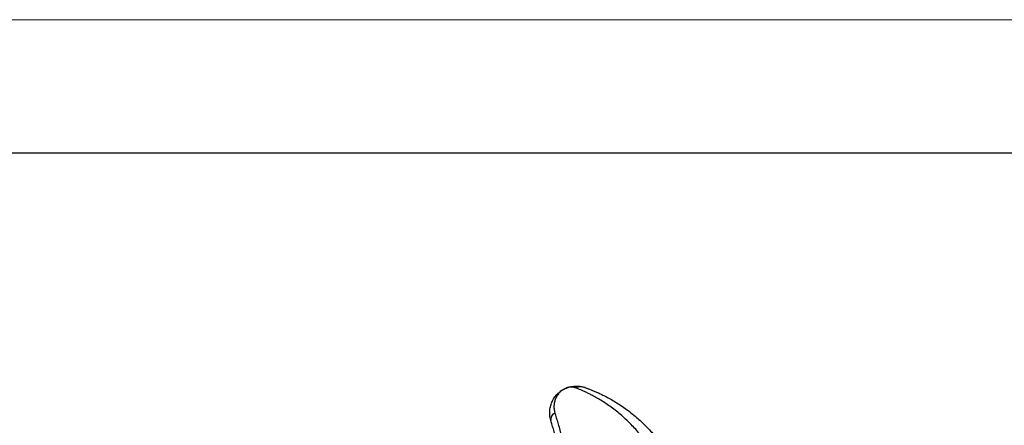
# Model space of a CAD drawing. Units: millimetres. Extents: x 0 to 420, y 0 to 297.
# Drawn here: x 85 to 122, y 282 to 297 of the extents above; entities that cross this region are included whole.
import ezdxf

# ---------------------------------------------------------------- set-up
doc = ezdxf.new("R2010")
doc.units = ezdxf.units.MM

# ---------------------------------------------------------------- blocks, each defined once
blk = doc.blocks.new('FRAME-2015-A3')
at = {"color": 7, "linetype": 'Continuous', "lineweight": 25}
blk.add_line((4.999, 292.003), (399.999, 292.003), dxfattribs=at)

msp = doc.modelspace()

# ---------------------------------------------------------------- linework, layer by layer
at = {"color": 7, "linetype": 'Continuous', "lineweight": 18}
msp.add_line((-0.001, 297.003), (419.999, 297.003), dxfattribs=at)
at = {"color": 7, "linetype": 'Continuous', "lineweight": 25}
for centre, radius, start, end in [((106.41, 282.759), 0.47, 70.7054, 114.1247), ((105.504, 282.025), 0.236, 109.3994, 194.3952)]:
    msp.add_arc(centre, radius, start, end, dxfattribs=at)
for points, knots in [([(105.275, 281.966), (105.266, 281.999), (105.249, 282.065), (105.235, 282.162), (105.23, 282.257), (105.234, 282.351), (105.247, 282.442), (105.268, 282.531), (105.296, 282.615), (105.332, 282.698), (105.375, 282.778), (105.427, 282.855), (105.485, 282.926), (105.549, 282.991), (105.618, 283.05), (105.692, 283.103), (105.771, 283.148), (105.827, 283.174), (105.856, 283.186), (105.857, 283.186)], [0, 0, 0, 0, 0.05719, 0.114385, 0.172208, 0.230034, 0.289455, 0.348879, 0.408721, 0.468565, 0.533734, 0.598904, 0.664468, 0.730034, 0.796722, 0.86341, 0.930453, 0.997497, 1, 1, 1, 1]), ([(105.857, 283.186), (105.856, 283.186), (105.814, 283.169), (105.734, 283.127), (105.644, 283.058), (105.58, 282.991), (105.536, 282.936), (105.496, 282.876), (105.454, 282.796), (105.415, 282.691), (105.394, 282.578), (105.389, 282.481), (105.393, 282.406), (105.404, 282.328), (105.419, 282.275), (105.426, 282.248)], [0, 0, 0, 0, 0.002572, 0.134441, 0.266713, 0.333475, 0.400295, 0.467298, 0.534368, 0.649432, 0.764928, 0.823461, 0.882077, 0.94098, 1, 1, 1, 1]), ([(105.857, 283.186), (105.858, 283.187), (105.865, 283.19), (105.877, 283.194), (105.892, 283.2), (105.91, 283.206), (105.938, 283.215), (105.98, 283.228), (106.015, 283.236), (106.068, 283.246), (106.152, 283.259), (106.283, 283.261), (106.42, 283.245), (106.502, 283.22), (106.539, 283.209)], [0, 0, 0, 0, 0.005844, 0.034548, 0.052123, 0.078653, 0.118736, 0.179418, 0.271715, 0.273333, 0.416197, 0.642586, 0.839754, 1, 1, 1, 1]), ([(106.218, 283.187), (106.195, 283.195), (106.15, 283.21), (106.081, 283.221), (106.013, 283.222), (105.94, 283.213), (105.889, 283.199), (105.86, 283.187), (105.858, 283.187), (105.857, 283.186)], [0, 0, 0, 0, 0.183713, 0.367687, 0.552394, 0.73733, 0.981708, 0.994043, 1, 1, 1, 1]), ([(109.759, 279.35), (109.727, 279.446), (109.663, 279.638), (109.553, 279.915), (109.432, 280.184), (109.299, 280.444), (109.156, 280.694), (109.007, 280.929), (108.854, 281.148), (108.699, 281.353), (108.538, 281.547), (108.372, 281.73), (108.204, 281.903), (108.024, 282.073), (107.834, 282.237), (107.636, 282.395), (107.438, 282.539), (107.244, 282.669), (107.055, 282.784), (106.888, 282.878), (106.743, 282.954), (106.62, 283.015), (106.503, 283.069), (106.396, 283.115), (106.299, 283.156), (106.245, 283.177), (106.218, 283.187)], [0, 0, 0, 0, 0.040133, 0.080306, 0.120445, 0.161883, 0.203356, 0.2448, 0.284658, 0.324541, 0.364402, 0.40506, 0.445739, 0.4864, 0.534103, 0.581835, 0.629541, 0.678208, 0.726903, 0.775569, 0.812661, 0.849767, 0.886856, 0.924566, 0.962296, 1, 1, 1, 1]), ([(106.565, 283.202), (106.593, 283.192), (106.65, 283.171), (106.752, 283.133), (106.865, 283.087), (106.989, 283.034), (107.122, 282.974), (107.276, 282.899), (107.451, 282.807), (107.648, 282.694), (107.853, 282.566), (108.063, 282.422), (108.276, 282.262), (108.477, 282.096), (108.666, 281.927), (108.841, 281.757), (109.014, 281.574), (109.184, 281.377), (109.351, 281.167), (109.511, 280.945), (109.664, 280.711), (109.809, 280.465), (109.946, 280.204), (110.074, 279.929), (110.191, 279.64), (110.257, 279.439), (110.29, 279.339)], [0, 0, 0, 0, 0.03599, 0.072009, 0.108008, 0.144764, 0.18154, 0.218301, 0.265695, 0.313118, 0.360516, 0.408907, 0.457327, 0.505716, 0.545977, 0.586256, 0.626514, 0.667558, 0.708625, 0.749665, 0.790731, 0.831826, 0.872887, 0.915246, 0.957646, 1, 1, 1, 1]), ([(105.426, 282.248), (105.443, 282.191), (105.478, 282.077), (105.537, 281.882), (105.598, 281.666), (105.664, 281.43), (105.732, 281.172), (105.799, 280.91), (105.862, 280.649), (105.902, 280.474), (105.922, 280.387)], [0, 0, 0, 0, 0.127644, 0.255385, 0.383028, 0.514349, 0.645776, 0.777096, 0.888416, 1, 1, 1, 1]), ([(105.743, 280.184), (105.724, 280.267), (105.687, 280.435), (105.628, 280.683), (105.567, 280.929), (105.504, 281.17), (105.442, 281.396), (105.383, 281.605), (105.327, 281.798), (105.293, 281.91), (105.275, 281.966)], [0, 0, 0, 0, 0.111148, 0.222561, 0.350259, 0.478057, 0.605758, 0.737136, 0.86862, 1, 1, 1, 1])]:
    msp.add_open_spline(points, degree=3, knots=knots, dxfattribs=at)

# ---------------------------------------------------------------- block references
at = {"color": 7, "linetype": 'Continuous'}
msp.add_blockref('FRAME-2015-A3', (0, 0), dxfattribs=at)

doc.saveas('drawing.dxf')
